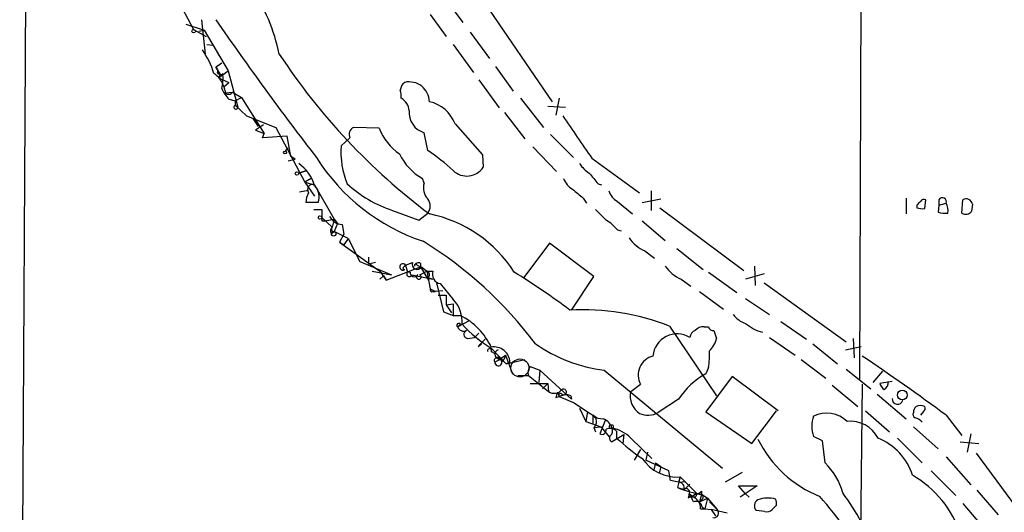
# Model space of a CAD drawing. Extents: x 8 to 1022, y 6 to 813.
# Drawn here: x 671 to 765, y 189 to 236 of the extents above; entities that cross this region are included whole.
import ezdxf

# ---------------------------------------------------------------- set-up
doc = ezdxf.new("R2010")
doc.units = 0
doc.header["$MEASUREMENT"] = 0
doc.layers.add('MAIN', color=5, linetype='CONTINUOUS')

msp = doc.modelspace()

# ---------------------------------------------------------------- linework, layer by layer
at = {"layer": 'MAIN'}
for p, q in [((751.5013, 278.9767), (751.2473, 202.0147)), ((671.4067, 258.4873), (670.7293, 143.764)), ((682.4133, 244.856), (687.4087, 235.5427)), ((711.6233, 238.3367), (713.232, 236.22)), ((715.3487, 237.998), (721.7833, 228.6)), ((710.0993, 236.982), (711.6233, 234.8653)), ((686.6467, 236.0507), (688.4247, 235.458)), ((688.1707, 236.474), (688.5093, 233.172)), ((687.4087, 235.5427), (688.594, 234.8653)), ((687.9167, 235.3733), (688.4247, 235.458)), ((688.4247, 235.458), (690.7107, 231.5633)), ((713.9093, 235.2887), (715.772, 232.7487)), ((688.6787, 234.1033), (689.2713, 234.0187)), ((689.2713, 234.0187), (689.864, 233.0027)), ((712.3007, 234.1033), (714.248, 231.394)), ((689.61, 231.9867), (690.118, 232.3253)), ((689.5253, 231.902), (689.9487, 231.2247)), ((689.7793, 230.886), (690.7107, 231.5633)), ((690.7107, 231.5633), (691.642, 228.092)), ((716.3647, 231.9867), (718.058, 229.616)), ((689.9487, 231.2247), (689.7793, 230.886)), ((689.7793, 230.886), (690.7953, 230.4627)), ((690.2873, 230.0393), (690.7953, 230.4627)), ((714.756, 230.7167), (716.7033, 228.0073)), ((690.2873, 230.0393), (690.4567, 229.4467)), ((690.4567, 229.4467), (691.134, 229.5313)), ((691.134, 229.5313), (691.9807, 229.0233)), ((690.7953, 228.854), (691.388, 228.6847)), ((691.388, 228.6847), (691.9807, 229.0233)), ((691.388, 228.6847), (691.388, 228.2613)), ((691.9807, 229.0233), (694.182, 225.552)), ((718.7353, 228.9387), (720.9367, 226.1447)), ((722.4607, 228.9387), (722.122, 227.33)), ((691.388, 228.2613), (691.642, 228.092)), ((691.388, 228.2613), (692.4887, 227.2453)), ((717.2113, 227.584), (719.1587, 225.044)), ((721.36, 228.1767), (723.0533, 228.092)), ((692.4887, 227.2453), (695.2827, 226.1447)), ((693.0813, 226.9913), (693.5893, 226.2293)), ((694.0973, 226.3987), (693.3353, 225.8907)), ((693.3353, 225.8907), (694.182, 225.552)), ((695.2827, 226.1447), (698.0767, 220.8953)), ((705.1887, 226.06), (702.7333, 226.1447)), ((709.8453, 223.9433), (709.5067, 225.6367)), ((712.47, 226.4833), (715.0947, 223.52)), ((694.0127, 225.1287), (694.182, 225.552)), ((696.3833, 225.298), (694.0127, 225.1287)), ((696.722, 223.3507), (696.3833, 225.298)), ((702.3947, 225.1287), (701.548, 224.3667)), ((721.614, 225.4673), (723.8153, 223.266)), ((696.214, 223.8587), (696.468, 224.1973)), ((719.9207, 224.282), (722.2067, 221.9113)), ((696.468, 222.9273), (697.1453, 223.0967)), ((697.1453, 223.0967), (696.722, 223.3507)), ((715.0947, 223.52), (715.1793, 222.3347)), ((725.5933, 223.1813), (730.1653, 219.8793)), ((697.484, 221.742), (698.246, 221.996)), ((698.246, 221.996), (697.484, 221.742)), ((698.6693, 221.234), (698.0767, 220.8953)), ((709.5067, 220.8107), (709.3373, 221.234)), ((697.5687, 219.964), (698.4153, 220.1333)), ((698.0767, 220.8953), (699.008, 220.6413)), ((698.0767, 220.8953), (699.008, 219.5407)), ((699.008, 220.6413), (700.8707, 217.3393)), ((726.186, 220.726), (726.5247, 220.6413)), ((731.266, 220.0487), (731.266, 218.186)), ((724.7467, 219.3713), (725.0853, 218.8633)), ((728.0487, 219.0327), (729.488, 217.8473)), ((730.4193, 218.948), (732.1973, 219.2867)), ((755.7347, 219.3713), (755.7347, 217.8473)), ((757.5127, 218.3553), (757.5973, 219.202)), ((758.8673, 219.202), (758.8673, 218.694)), ((761.0687, 217.932), (761.1533, 219.202)), ((699.3467, 218.948), (698.1613, 218.948)), ((698.9233, 218.2707), (699.6853, 218.2707)), ((699.6853, 218.2707), (699.6853, 217.5087)), ((706.4587, 218.186), (708.9987, 217.2547)), ((732.1127, 218.44), (740.156, 212.4287)), ((756.7507, 218.694), (756.7507, 218.44)), ((758.8673, 218.694), (758.7827, 218.0167)), ((758.8673, 218.694), (759.5447, 218.8633)), ((762.0847, 218.7787), (762, 218.1013)), ((699.6853, 217.5087), (700.7013, 216.5773)), ((699.6853, 217.17), (700.024, 217.17)), ((700.024, 217.17), (700.8707, 217.3393)), ((700.8707, 217.3393), (700.7013, 216.5773)), ((700.8707, 217.3393), (701.2093, 216.916)), ((708.9987, 217.2547), (709.8453, 217.932)), ((730.4193, 217.17), (732.6207, 215.3073)), ((701.2093, 216.916), (700.8707, 216.154)), ((701.6327, 216.8313), (701.802, 215.9)), ((728.0487, 216.3233), (728.3873, 216.2387)), ((700.6167, 215.9847), (700.8707, 216.154)), ((702.2253, 215.4767), (700.8707, 216.154)), ((701.802, 215.9), (701.3787, 215.138)), ((702.2253, 215.4767), (701.802, 214.884)), ((702.2253, 215.4767), (703.326, 213.2753)), ((701.3787, 215.138), (701.802, 214.884)), ((701.3787, 215.138), (705.2733, 212.344)), ((721.5293, 215.0533), (719.074, 211.7513)), ((725.7627, 211.836), (721.5293, 215.0533)), ((733.7213, 214.5453), (736.2613, 212.5133)), ((704.1727, 213.6987), (704.1727, 213.0213)), ((730.6733, 214.2913), (731.6047, 213.614)), ((703.326, 213.2753), (706.374, 212.0053)), ((704.85, 213.1907), (704.1727, 213.0213)), ((705.866, 211.4973), (709.168, 212.7673)), ((707.5593, 212.7673), (707.7287, 212.9367)), ((707.7287, 212.9367), (708.406, 213.1907)), ((707.7287, 212.9367), (707.898, 212.2593)), ((708.8293, 212.9367), (709.168, 212.7673)), ((709.168, 213.106), (709.168, 212.7673)), ((709.168, 212.7673), (709.7607, 211.7513)), ((709.2527, 212.7673), (709.7607, 212.344)), ((741.172, 212.852), (741.2567, 210.9893)), ((704.5113, 212.344), (706.374, 212.0053)), ((705.2733, 212.344), (705.866, 211.4973)), ((705.2733, 211.582), (705.612, 211.9207)), ((705.612, 211.9207), (705.866, 211.4973)), ((708.152, 212.2593), (707.898, 212.2593)), ((708.3213, 212.0053), (710.3533, 211.582)), ((709.0833, 212.0053), (709.7607, 212.344)), ((709.7607, 212.344), (710.0993, 210.6507)), ((709.7607, 212.344), (710.3533, 212.344)), ((709.7607, 211.7513), (709.93, 211.4973)), ((709.8453, 211.7513), (710.3533, 211.582)), ((723.646, 208.6187), (725.7627, 211.836)), ((734.1447, 211.582), (735.076, 210.9047)), ((736.7693, 212.2593), (739.4787, 210.312)), ((742.1033, 212.09), (740.3253, 211.582)), ((710.0993, 210.6507), (710.6073, 210.3967)), ((710.692, 211.2433), (711.3693, 208.4493)), ((711.0307, 211.1587), (712.3007, 209.6347)), ((742.1033, 211.2433), (749.9773, 205.5707)), ((710.3533, 210.3967), (710.6073, 210.3967)), ((711.2847, 210.4813), (710.6073, 210.3967)), ((710.8613, 210.058), (711.6233, 210.058)), ((711.6233, 210.058), (711.6233, 209.1267)), ((735.9227, 210.3967), (738.2087, 208.7033)), ((740.3253, 209.7193), (742.6113, 208.1953)), ((711.6233, 209.1267), (712.3007, 209.2113)), ((711.6233, 209.1267), (712.1313, 208.3647)), ((712.3007, 209.2113), (712.3007, 208.1107)), ((711.3693, 208.4493), (712.3007, 208.1107)), ((711.6233, 208.3647), (712.3007, 208.1107)), ((712.3007, 208.1107), (712.978, 208.1107)), ((713.8247, 207.6027), (712.724, 207.01)), ((712.978, 207.264), (712.724, 207.01)), ((733.044, 207.0947), (737.5313, 200.406)), ((736.346, 207.01), (736.7693, 207.01)), ((743.712, 207.518), (746.1673, 205.8247)), ((713.6553, 205.9093), (714.3327, 205.994)), ((714.756, 206.4173), (714.3327, 205.994)), ((737.2773, 206.6713), (737.5313, 205.9093)), ((742.6113, 205.994), (745.0667, 204.3007)), ((750.6547, 205.9093), (750.7393, 204.0467)), ((714.6713, 205.1473), (715.01, 205.4013)), ((715.9413, 204.978), (717.3807, 203.454)), ((746.76, 205.4013), (749.1307, 203.454)), ((749.8927, 204.8087), (751.4167, 205.1473)), ((715.9413, 204.6393), (716.28, 204.47)), ((716.788, 203.962), (717.296, 204.3007)), ((717.296, 204.3007), (717.9733, 202.5227)), ((716.788, 203.8773), (716.28, 203.6233)), ((717.042, 203.708), (716.788, 203.8773)), ((717.3807, 203.454), (719.1587, 203.8773)), ((717.7193, 203.6233), (717.3807, 203.454)), ((719.6667, 203.2), (720.598, 202.8613)), ((736.7693, 203.1153), (736.5153, 202.5227)), ((745.6593, 203.8773), (748.03, 202.0993)), ((718.4813, 202.3533), (719.4973, 202.3533)), ((719.4973, 202.3533), (721.4447, 200.8293)), ((720.598, 202.8613), (720.5133, 201.676)), ((720.598, 202.8613), (723.646, 200.0673)), ((726.7787, 202.8613), (738.124, 193.4633)), ((739.0553, 202.2687), (736.5153, 198.882)), ((743.458, 198.9667), (739.0553, 202.2687)), ((749.9773, 202.946), (752.348, 201.0833)), ((753.4487, 202.7767), (752.5173, 201.676)), ((719.6667, 201.5913), (721.36, 201.5913)), ((721.36, 201.5913), (720.852, 201.0833)), ((721.36, 201.5913), (721.4447, 200.8293)), ((729.3187, 200.8293), (730.25, 201.5067)), ((748.6227, 201.422), (751.078, 199.39)), ((751.5013, 201.5067), (751.332, 186.2667)), ((754.38, 201.7607), (753.1947, 201.5913)), ((722.122, 200.2367), (722.4607, 200.3213)), ((722.2913, 200.7447), (722.4607, 200.3213)), ((722.9687, 200.4907), (722.4607, 200.3213)), ((722.4607, 200.3213), (723.9, 199.7287)), ((722.7147, 200.5753), (722.9687, 200.4907)), ((723.5613, 200.406), (723.646, 200.0673)), ((752.9407, 200.5753), (755.7347, 198.2047)), ((723.9, 199.7287), (725.17, 198.882)), ((724.408, 199.2207), (725.0007, 197.9507)), ((733.8907, 200.0673), (731.9433, 198.7973)), ((725.17, 198.882), (725.0007, 197.9507)), ((725.17, 198.882), (726.1013, 198.2893)), ((725.678, 198.5433), (725.678, 197.6967)), ((736.5153, 198.882), (740.918, 195.834)), ((740.918, 195.834), (743.2887, 198.9667)), ((751.84, 198.9667), (754.126, 196.9347)), ((757.3433, 198.882), (757.0893, 198.5433)), ((759.5447, 198.5433), (761.0687, 196.596)), ((725.0007, 197.9507), (726.44, 197.4427)), ((725.7627, 197.358), (726.44, 197.4427)), ((725.7627, 197.358), (725.932, 196.9347)), ((726.8633, 198.0353), (726.3553, 196.7653)), ((726.44, 197.4427), (727.2867, 196.4267)), ((756.412, 197.4427), (758.7827, 195.326)), ((727.456, 196.0033), (728.6413, 196.6807)), ((727.964, 197.0193), (727.964, 196.342)), ((728.6413, 196.6807), (728.5567, 195.834)), ((747.6913, 196.088), (746.8447, 196.5113)), ((761.9153, 196.7653), (761.5767, 194.9873)), ((729.3187, 196.342), (731.3507, 194.3947)), ((747.9453, 193.9713), (747.6913, 196.088)), ((754.888, 196.342), (757.2587, 193.9713)), ((760.8993, 196.0033), (762.6773, 195.834)), ((730.25, 195.2413), (729.6573, 194.2253)), ((730.9273, 194.9873), (730.758, 194.2253)), ((759.5447, 194.564), (761.9153, 191.8547)), ((762.4233, 194.9027), (768.604, 186.5207)), ((732.9593, 193.2093), (730.758, 194.2253)), ((731.6893, 193.9713), (731.52, 193.294)), ((731.6893, 193.9713), (732.1973, 193.6327)), ((732.1973, 193.6327), (732.028, 192.9553)), ((733.1287, 192.278), (732.9593, 193.2093)), ((734.06, 192.6167), (733.806, 191.6007)), ((734.06, 192.6167), (733.8907, 192.1087)), ((734.06, 192.6167), (735.6687, 191.008)), ((739.9867, 193.04), (738.378, 192.1087)), ((758.1053, 193.2093), (760.476, 190.8387)), ((733.8907, 192.1087), (733.1287, 192.278)), ((733.8907, 192.1087), (734.568, 192.1933)), ((734.9913, 191.9393), (734.4833, 191.4313)), ((740.3253, 191.008), (739.648, 191.77)), ((739.648, 191.77), (741.426, 191.77)), ((741.426, 191.77), (739.8173, 190.6693)), ((733.806, 191.6007), (734.4833, 191.4313)), ((734.9067, 190.9233), (734.822, 190.5847)), ((735.2453, 190.754), (734.9067, 191.008)), ((735.6687, 191.008), (736.092, 190.9233)), ((736.092, 190.9233), (735.9227, 190.246)), ((736.092, 191.262), (736.092, 190.9233)), ((736.1767, 190.9233), (736.6847, 190.5847)), ((740.3253, 191.008), (740.664, 190.6693)), ((762.508, 191.3467), (764.54, 188.976)), ((735.4993, 190.6693), (735.2453, 190.6693)), ((735.9227, 190.246), (736.6847, 190.5847)), ((736.1767, 190.5), (735.9227, 190.246)), ((736.6847, 190.5847), (736.4307, 189.5687)), ((736.6847, 190.5847), (737.616, 189.484)), ((736.854, 190.246), (737.616, 189.484)), ((743.2887, 189.9073), (742.8653, 189.484)), ((761.1533, 190.0767), (762.9313, 187.96)), ((736.0073, 189.5687), (736.4307, 189.5687)), ((736.1767, 189.738), (736.4307, 189.5687)), ((736.4307, 189.5687), (737.0233, 189.484)), ((737.0233, 189.484), (737.4467, 188.8913)), ((738.5473, 189.1453), (737.0233, 189.484)), ((742.188, 189.3147), (741.3413, 189.3993))]:
    msp.add_line(p, q, dxfattribs=at)
for centre, radius in [((687.4086, 235.3734), 0.1693), ((696.1716, 223.7317), 0.1338), ((697.3146, 221.7209), 0.1706), ((699.5159, 217.5087), 0.1693), ((700.8283, 215.9424), 0.2158), ((755.3566, 200.4779), 0.466), ((727.4559, 197.4427), 0.1893)]:
    msp.add_circle(centre, radius, dxfattribs=at)
at = {"layer": 'MAIN', "color": 5}
msp.add_circle((718.6929, 203.073), 0.8616, dxfattribs=at)
at = {"layer": 'MAIN'}
for centre, radius, start, end in [((677.5634, 229.3565), 18.4566, 11.930691, 33.736045), ((929.0209, 401.3593), 290.7668, 214.546207, 217.770157), ((680.9242, 228.6574), 8.839, 17.458973, 33.962439), ((746.6896, 266.7151), 61.0992, 213.298038, 233.11206), ((688.2349, 229.5107), 2.1194, 14.442766, 58.063964), ((689.2544, 232.2576), 0.447, 307.30055, 322.69945), ((689.356, 231.5633), 0.3787, 333.441716, 63.441716), ((689.9741, 231.5042), 0.3003, 201.5251, 319.549723), ((685.8415, 230.8438), 4.386, 347.171936, 6.092494), ((708.2636, 229.6199), 1.046, 126.322154, 175.569787), ((708.0687, 228.5633), 1.9463, 1.080424, 102.603844), ((692.616, 230.8015), 2.666, 200.450401, 226.927277), ((690.7629, 229.7486), 0.43, 224.594857, 329.648618), ((705.7389, 229.1505), 1.5807, 352.299482, 20.370222), ((706.6404, 227.6737), 1.4291, 3.192951, 62.273017), ((709.3271, 225.3201), 3.3512, 20.309717, 78.159948), ((691.4534, 228.0843), 0.1887, 110.278844, 2.337925), ((710.087, 227.5791), 2.0272, 175.070414, 253.366268), ((1740.1827, 923.7039), 1232.9329, 214.3939282, 214.6231141), ((703.0721, 225.4674), 0.7573, 116.575202, 206.565051), ((710.2216, 228.0517), 5.4126, 201.590492, 235.244726), ((709.5184, 223.7957), 7.9908, 175.902327, 202.591129), ((698.28, 206.8387), 20.6476, 47.230772, 55.935351), ((715.5419, 233.5635), 19.3349, 212.180344, 251.54734), ((712.1551, 226.0578), 5.5865, 206.047209, 239.708865), ((695.2996, 219.4935), 3.8578, 15.997622, 55.512436), ((713.6001, 223.3542), 1.8797, 226.267475, 327.15452), ((727.4125, 224.7465), 3.6504, 214.606903, 235.393097), ((724.6692, 221.8609), 1.8921, 199.349497, 240.263006), ((979.7501, 432.8986), 330.6236, 219.692091, 219.921285), ((698.8205, 220.1756), 0.502, 68.069312, 216.175908), ((697.9343, 219.4906), 1.5131, 338.984783, 44.796501), ((710.2262, 229.5311), 11.9543, 227.43953, 251.629618), ((711.0091, 220.3449), 1.573, 162.774615, 222.27908), ((935.9238, 473.8067), 330.6556, 230.078726, 230.307898), ((728.9872, 220.6756), 1.8921, 199.349497, 240.263006), ((700.4182, 218.8328), 2.2598, 152.413275, 177.077961), ((709.0691, 218.6094), 1.0302, 318.888367, 41.107443), ((841.5824, 134.2259), 119.7133, 134.893835, 135.123052), ((757.428, 218.8631), 0.3788, 63.45524, 153.401126), ((759.1966, 219.0138), 0.3792, 336.618902, 150.251371), ((761.4779, 218.6799), 0.6148, 9.247824, 121.870042), ((980.4398, 471.7625), 359.2107, 224.885409, 225.114592), ((757.3013, 219.9235), 1.5824, 249.637627, 277.677432), ((758.465, 218.186), 1.2746, 348.50493, 32.100208), ((761.4497, 218.4824), 0.6694, 235.308095, 325.296185), ((784.3352, 217.3393), 84.6501, 179.885341, 180.114592), ((701.7542, 218.3233), 1.497, 209.186578, 265.34443), ((707.5166, 205.5084), 12.5892, 32.428328, 78.554756), ((724.7026, 213.4851), 4.3877, 40.304988, 59.219434), ((759.4599, 220.3002), 2.3818, 253.481629, 276.124217), ((700.9283, 216.2426), 0.4044, 124.145878, 219.613322), ((700.8565, 216.3939), 0.2403, 130.239159, 273.387461), ((732.2013, 217.6743), 3.7121, 214.69613, 245.692728), ((688.4248, 181.4376), 39.7783, 37.044212, 58.139342), ((707.4747, 212.7673), 0.3053, 33.700477, 303.684862), ((707.6017, 212.6403), 0.1339, 108.462013, 288.421413), ((708.8409, 213.0021), 0.474, 156.555411, 330.309089), ((708.7023, 212.8943), 0.1339, 18.462013, 198.421413), ((708.9563, 212.7814), 0.3875, 56.88812, 169.502061), ((735.6727, 214.965), 3.7121, 214.69613, 245.692728), ((708.0843, 212.09), 0.2517, 137.737028, 340.333925), ((708.5715, 212.2478), 0.4197, 178.42971, 324.700392), ((708.9986, 211.8042), 0.2182, 112.81582, 67.159978), ((709.7042, 212.0336), 0.3155, 296.556932, 79.683783), ((711.2234, 212.055), 0.9168, 161.626313, 257.866395), ((682.4134, 154.1829), 68.1869, 52.971156, 58.399671), ((710.2686, 210.566), 0.1893, 153.421413, 296.578587), ((710.0634, 207.4992), 3.0929, 355.638662, 43.666379), ((724.7666, 185.9237), 22.7316, 68.645584, 93.252981), ((710.1426, 202.3896), 6.3852, 24.748881, 63.636801), ((741.0026, 209.55), 2.3031, 216.02902, 252.89782), ((712.8228, 207.1652), 0.184, 32.480746, 237.519254), ((713.2977, 207.2165), 0.6097, 199.796047, 296.598671), ((721.9943, 215.2266), 11.9026, 221.988286, 239.433168), ((736.2493, 206.0242), 0.9906, 84.397613, 139.212375), ((737.2098, 207.1203), 0.4541, 194.057665, 278.549485), ((742.9754, 210.4322), 4.0658, 229.322739, 255.159176), ((713.7082, 206.3009), 0.3951, 110.365948, 262.306667), ((884.3599, 36.1361), 239.4974, 134.885409, 135.114591), ((733.7669, 203.9979), 2.3418, 58.475209, 174.65605), ((735.8018, 205.9152), 0.8143, 111.805329, 174.446932), ((735.4963, 206.286), 2.0696, 310.99737, 349.512657), ((715.772, 204.724), 0.1893, 333.421413, 206.578587), ((716.227, 203.5977), 1.4926, 0.982797, 101.035151), ((728.5156, 217.2325), 14.4758, 234.816474, 263.108669), ((716.534, 203.7927), 0.3053, 33.684862, 213.700477), ((716.7139, 204.3853), 0.434, 102.672011, 257.325092), ((716.6234, 203.6186), 0.3434, 179.215861, 90.784139), ((716.3391, 204.36), 0.9587, 317.151439, 356.453861), ((731.9071, 202.3956), 1.8805, 104.529867, 208.209956), ((728.774, 204.3428), 8.089, 351.271663, 2.70111), ((637.3, 33.7496), 205.1846, 53.431812, 56.18051), ((720.429, 202.6072), 0.9657, 142.1297, 195.24367), ((740.0655, 196.0974), 7.3409, 118.922165, 147.262241), ((754.2948, 201.9296), 1.1509, 197.093579, 233.981411), ((753.0679, 201.8029), 0.9743, 304.373448, 357.517599), ((721.9959, 201.542), 0.901, 232.281743, 322.916441), ((849.214, 158.1632), 133.8752, 161.45383, 161.682999), ((722.5877, 200.4483), 0.1796, 45, 225), ((722.8628, 200.7553), 0.2849, 291.812609, 121.318984), ((723.1379, 199.5589), 0.947, 63.443066, 100.291859), ((731.2122, 200.359), 1.951, 166.051364, 237.547277), ((754.8956, 200.1127), 0.5171, 175.641236, 345.436938), ((757.3689, 198.738), 0.9587, 137.151439, 176.453861), ((757.0893, 198.4157), 1.0623, 66.511757, 113.483296), ((757.174, 199.2207), 0.3787, 296.558284, 26.558284), ((725.3369, 197.9233), 0.7076, 306.988097, 61.182112), ((726.588, 199.5803), 1.3797, 228.732034, 274.40635), ((730.9697, 200.5327), 1.9899, 246.155625, 299.293445), ((749.5115, 197.485), 2.839, 159.941889, 200.058111), ((748.0919, 195.9156), 2.8325, 45.929766, 116.12449), ((756.7509, 198.628), 0.3788, 153.45524, 243.401126), ((756.3461, 197.1592), 1.1543, 37.757441, 78.243252), ((726.1462, 196.8562), 1.4555, 16.652115, 67.891577), ((750.3652, 194.9756), 2.9905, 27.187974, 95.819068), ((726.567, 197.0956), 0.3923, 237.34287, 13.731538), ((727.3395, 196.4055), 0.8756, 44.504926, 116.559198), ((727.6832, 196.3382), 0.4047, 140.42467, 235.846582), ((726.9478, 197.0617), 0.6295, 312.282873, 19.640967), ((727.1099, 194.288), 3.0162, 42.920266, 81.788499), ((741.991, 211.5067), 20.6573, 227.231882, 235.932143), ((751.6485, 201.232), 11.2926, 206.137558, 248.104373), ((750.8678, 191.0276), 5.7356, 17.852752, 67.904203), ((733.775, 196.6496), 4.0429, 213.899567, 274.042301), ((743.7155, 189.5457), 6.1219, 14.637332, 46.295908), ((750.9273, 183.6054), 10.651, 19.229397, 59.536092), ((733.9389, 191.6157), 0.4954, 338.147046, 95.583991), ((738.3166, 202.8993), 12.1657, 248.237246, 259.869169), ((734.6103, 191.1349), 0.3642, 324.476953, 125.523047), ((730.1659, 187.8758), 5.6821, 24.654006, 33.452348), ((735.7618, 190.3729), 0.6419, 59.039305, 143.578205), ((820.2789, 148.4787), 94.6976, 153.31362, 153.542749), ((735.6264, 191.5582), 0.5518, 274.396316, 327.536771), ((736.0286, 190.6905), 0.2413, 307.862488, 74.765709), ((696.7063, 147.0273), 66.9751, 26.621061, 40.759121), ((730.7459, 177.1073), 23.5059, 28.431605, 36.510705), ((735.1645, 190.0957), 0.597, 32.369607, 125.007745), ((735.5469, 189.648), 0.6361, 8.13265, 109.936165), ((735.0215, 189.6655), 0.9905, 354.391856, 49.200438), ((741.821, 189.8414), 0.6524, 118.399492, 222.664214), ((742.4818, 187.9704), 2.6307, 74.065973, 111.662687), ((742.3565, 190.0765), 0.9474, 349.712463, 26.551528), ((737.2871, 189.1682), 0.456, 258.054405, 43.835937), ((742.3997, 189.9072), 0.6292, 250.338213, 317.731211)]:
    msp.add_arc(centre, radius, start, end, dxfattribs=at)

doc.saveas('drawing.dxf')
